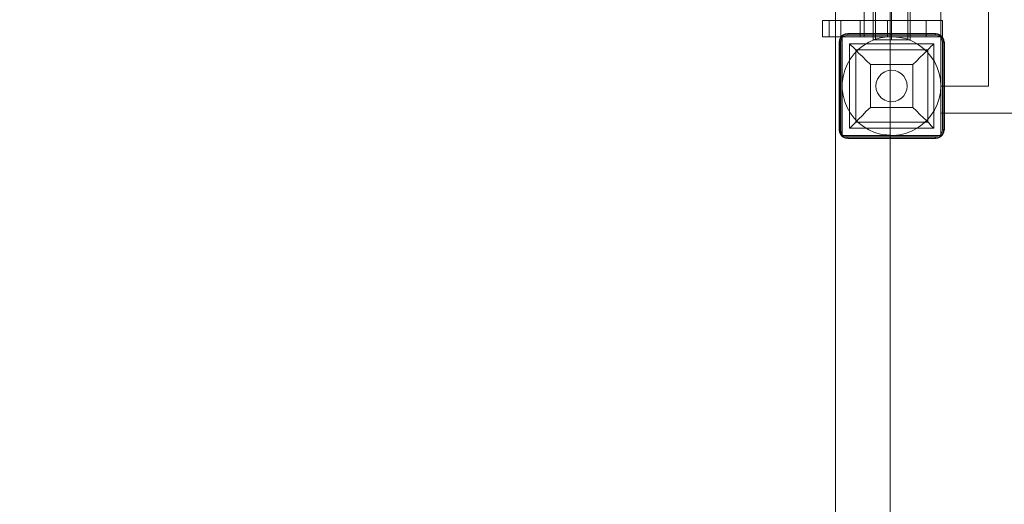
# Model space of a CAD drawing. Units: millimetres. Extents: x -3936 to 699, y -50 to 3432.
# Drawn here: x -745 to 154, y 1009 to 1451 of the extents above; entities that cross this region are included whole.
import ezdxf

# ---------------------------------------------------------------- set-up
doc = ezdxf.new("R2010")
doc.units = ezdxf.units.MM

# ---------------------------------------------------------------- blocks, each defined once
blk = doc.blocks.new('WMF2')
at = {"color": 5, "lineweight": 0}
for points in [[(10182.5, -2010.8), (10182.5, -8524.9)], [(10089, -2104.3), (10089, -8431.4), (8059.1, -8431.4)]]:
    blk.add_lwpolyline(points, dxfattribs=at)
at = {"color": 35, "lineweight": 0}
blk.add_lwpolyline([(10138.2, -4790.8), (10138.2, -5745.4), (10268.9, -5745.4), (10268.9, -5876.1), (11223.4, -5876.1), (11223.4, -5745.4), (11354.1, -5745.4), (11354.1, -4790.8), (11223.4, -4790.8), (11223.4, -4659.6), (10268.9, -4659.6), (10268.9, -4790.8), (10138.2, -4790.8)], close=True, dxfattribs=at)
at = {"color": 30, "lineweight": 0}
for points in [[(10350.3, -5829.6), (10268.9, -5829.6), (10268.9, -4706.6)], [(10350.3, -4706.6), (10350.3, -5829.6), (10268.9, -5829.6)], [(10350.3, -4706.6), (10268.9, -4706.6), (10268.9, -5829.6)], [(10350.3, -5829.6), (10350.3, -4706.6), (10268.9, -4706.6)]]:
    blk.add_lwpolyline(points, dxfattribs=at)
at = {"color": 35, "lineweight": 0}
for points in [[(10138.2, -4790.8), (10138.2, -5745.4)], [(10138.2, -5745.4), (10268.9, -5745.4)], [(10268.9, -5745.4), (10268.9, -5876.1)], [(10268.9, -5876.1), (11223.4, -5876.1)]]:
    blk.add_lwpolyline(points, dxfattribs=at)
at = {"color": 1, "lineweight": 0}
for points in [[(10153.5, -4784.8), (10153.5, -5750.9)], [(10157.4, -4784.8), (10157.4, -5750.9)], [(10184.7, -4784.8), (10184.7, -5750.9)], [(10184.7, -4784.8), (10184.7, -5750.9)], [(10184.7, -4784.8), (10184.7, -5750.9)], [(10184.7, -4784.8), (10184.7, -5750.9)], [(10212.6, -4784.8), (10212.6, -5750.9)], [(10216.4, -4784.8), (10216.4, -5750.9)], [(10089, -5717.5), (10066.6, -5717.5)], [(10066.6, -5717.5), (10087.9, -5717.5), (10109.2, -5717.5), (10131.1, -5717.5)], [(10066.6, -5745.4), (10066.6, -5717.5)], [(10066.6, -5717.5), (10066.6, -5745.4)], [(10078.1, -5717.5), (10078.1, -5745.4)], [(10177.6, -5717.5), (10089, -5717.5)], [(10089, -5717.5), (10089, -5745.4)], [(10098.3, -5717.5), (10098.3, -5745.4)], [(10131.1, -5717.5), (10271.6, -5717.5)], [(10271.6, -5717.5), (10271.6, -5745.4), (10131.1, -5745.4), (10131.1, -5717.5)], [(10271.6, -5717.5), (10270, -5717.5), (10265.6, -5717.5), (10259, -5717.5), (10249.2, -5717.5), (10237.7, -5717.5), (10224.6, -5717.5), (10209.8, -5717.5), (10194, -5717.5), (10177.6, -5717.5)], [(10177.6, -5717.5), (10177.6, -5745.4)], [(10243.7, -5717.5), (10243.7, -5745.4)], [(10271.6, -5717.5), (10271.6, -5745.4)], [(10089, -5745.4), (10066.6, -5745.4)], [(10066.6, -5745.4), (10087.9, -5745.4), (10109.2, -5745.4), (10131.1, -5745.4)], [(10177.6, -5745.4), (10089, -5745.4)], [(10153.5, -5750.9), (10154.6, -5750.9), (10159.5, -5750.9), (10166.1, -5750.9), (10175.4, -5750.9), (10184.7, -5750.9), (10194.5, -5750.9), (10203.3, -5750.9), (10210.4, -5750.9), (10214.8, -5750.9), (10216.4, -5750.9)], [(10214.8, -5750.9), (10210.4, -5750.9), (10203.3, -5750.9), (10194.5, -5750.9), (10184.7, -5750.9), (10175.4, -5750.9), (10166.1, -5750.9), (10159.5, -5750.9), (10154.6, -5750.9), (10153.5, -5750.9)], [(10212.6, -5750.9), (10211.5, -5750.9), (10207.1, -5750.9), (10201.1, -5750.9), (10193.4, -5750.9), (10184.7, -5750.9), (10176.5, -5750.9), (10168.3, -5750.9), (10162.3, -5750.9), (10158.4, -5750.9), (10157.4, -5750.9)], [(10158.4, -5750.9), (10162.3, -5750.9), (10168.3, -5750.9), (10176.5, -5750.9), (10184.7, -5750.9), (10193.4, -5750.9), (10201.1, -5750.9), (10207.1, -5750.9), (10211.5, -5750.9), (10212.6, -5750.9)], [(10271.6, -5745.4), (10270, -5745.4), (10265.6, -5745.4), (10259, -5745.4), (10249.2, -5745.4), (10237.7, -5745.4), (10224.6, -5745.4), (10209.8, -5745.4), (10194, -5745.4), (10177.6, -5745.4)]]:
    blk.add_lwpolyline(points, dxfattribs=at)
at = {"color": 7, "lineweight": 0}
for points in [[(10109.8, -5739.9), (10105.4, -5740.5), (10101, -5742.7), (10097.8, -5745.9), (10095.6, -5750.3), (10095, -5754.7)], [(10109.8, -5739.9), (10105.4, -5740.5), (10101, -5742.7), (10097.8, -5745.9), (10095.6, -5750.3), (10095, -5754.7)], [(10109.8, -5741), (10105.4, -5741.6), (10101.6, -5743.8), (10098.9, -5746.5), (10096.7, -5750.3), (10096.1, -5754.7)], [(10109.8, -5742.7), (10105.4, -5743.8), (10101, -5745.9), (10098.9, -5750.3), (10097.8, -5754.7)], [(10109.8, -5739.9), (10109.8, -5740.5), (10109.8, -5742.7)], [(10109.8, -5739.9), (10259.6, -5739.9)], [(10109.8, -5739.9), (10259.6, -5739.9)], [(10109.8, -5740.5), (10259.6, -5740.5)], [(10259.6, -5742.7), (10109.8, -5742.7)], [(10259.6, -5739.9), (10259.6, -5740.5), (10259.6, -5742.7)], [(10274.4, -5754.7), (10273.8, -5750.3), (10271.6, -5745.9), (10268.3, -5742.7), (10264, -5740.5), (10259.6, -5739.9)], [(10274.4, -5754.7), (10273.8, -5750.3), (10271.6, -5745.9), (10268.3, -5742.7), (10264, -5740.5), (10259.6, -5739.9)], [(10259.6, -5740.5), (10259.6, -5739.9)], [(10259.6, -5740.5), (10259.6, -5742.7)], [(10273.3, -5754.7), (10272.2, -5749.2), (10269.4, -5744.8), (10265.1, -5742.1), (10259.6, -5741)], [(10271.6, -5754.7), (10270.5, -5750.3), (10268.3, -5745.9), (10264, -5743.8), (10259.6, -5742.7)], [(10095, -5754.7), (10096.1, -5754.7), (10097.8, -5754.7)], [(10095, -5904.5), (10095, -5754.7)], [(10095, -5754.7), (10095, -5904.5)], [(10097.8, -5754.7), (10096.1, -5754.7), (10095, -5754.7)], [(10096.1, -5904.5), (10096.1, -5754.7)], [(10097.8, -5754.7), (10097.8, -5904.5)], [(10113.1, -5757.4), (10113.1, -5901.8)], [(10256.9, -5757.4), (10113.1, -5757.4)], [(10256.9, -5757.4), (10113.1, -5757.4)], [(10113.1, -5757.4), (10113.1, -5901.8)], [(10148.6, -5793), (10141.5, -5785.8), (10134.9, -5779.3), (10128.4, -5773.3), (10123.5, -5767.8), (10119.1, -5763.4), (10115.8, -5760.2), (10113.6, -5758), (10113.1, -5757.4)], [(10246.5, -5767.8), (10123.5, -5767.8)], [(10123.5, -5767.8), (10123.5, -5891.4)], [(10256.9, -5757.4), (10256.3, -5758), (10254.7, -5759.6), (10251.9, -5762.3), (10248.7, -5765.6), (10244.3, -5770), (10239.4, -5775.5), (10233.3, -5780.9), (10227.3, -5786.9), (10221.3, -5793)], [(10246.5, -5767.8), (10246.5, -5891.4)], [(10256.9, -5757.4), (10256.9, -5901.8)], [(10256.9, -5757.4), (10256.9, -5901.8)], [(10271.6, -5904.5), (10271.6, -5754.7)], [(10274.9, -5754.7), (10273.8, -5754.7), (10271.6, -5754.7)], [(10273.8, -5754.7), (10273.8, -5904.5)], [(10274.9, -5754.7), (10274.9, -5904.5)], [(10274.9, -5904.5), (10274.9, -5754.7)], [(10221.3, -5793), (10148.6, -5793)], [(10148.6, -5793), (10148.6, -5866.2)], [(10221.3, -5793), (10221.3, -5866.2)], [(10113.1, -5901.8), (10113.6, -5900.7), (10115.8, -5899), (10119.1, -5895.7), (10123.5, -5891.4), (10128.4, -5885.9), (10134.9, -5879.9), (10141.5, -5872.8), (10148.6, -5866.2)], [(10221.3, -5866.2), (10148.6, -5866.2)], [(10221.3, -5866.2), (10227.3, -5872.2), (10233.3, -5878.2), (10239.4, -5883.7), (10244.3, -5888.6), (10248.7, -5893), (10251.9, -5896.8), (10254.7, -5899.6), (10256.3, -5901.2), (10256.9, -5901.8)], [(10095, -5904.5), (10096.1, -5904.5), (10097.8, -5904.5)], [(10095, -5904.5), (10095.6, -5908.9), (10097.8, -5913.2), (10101, -5916.5), (10105.4, -5918.7), (10109.8, -5919.2)], [(10095, -5904.5), (10095.6, -5908.9), (10097.8, -5913.2), (10101, -5916.5), (10105.4, -5918.7), (10109.8, -5919.2)], [(10096.1, -5904.5), (10097.2, -5910), (10100, -5914.3), (10104.3, -5917.1), (10109.8, -5918.2)], [(10097.8, -5904.5), (10098.9, -5908.9), (10101, -5913.2), (10105.4, -5915.4), (10109.8, -5916.5)], [(10256.9, -5901.8), (10113.1, -5901.8)], [(10256.9, -5901.8), (10113.1, -5901.8)], [(10246.5, -5891.4), (10123.5, -5891.4)], [(10259.6, -5916.5), (10264, -5915.4), (10268.3, -5913.2), (10270.5, -5908.9), (10271.6, -5904.5)], [(10259.6, -5919.2), (10264, -5918.7), (10268.3, -5916.5), (10271.6, -5913.2), (10273.8, -5908.9), (10274.4, -5904.5)], [(10259.6, -5919.2), (10264, -5918.7), (10268.3, -5916.5), (10271.6, -5913.2), (10273.8, -5908.9), (10274.4, -5904.5)], [(10259.6, -5916.5), (10264, -5915.4), (10268.3, -5913.2), (10270.5, -5908.9), (10271.6, -5904.5)], [(10259.6, -5918.2), (10264, -5917.6), (10267.8, -5915.4), (10270.5, -5912.7), (10272.7, -5908.9), (10273.3, -5904.5)], [(10259.6, -5919.2), (10264, -5918.7), (10268.3, -5916.5), (10271.6, -5913.2), (10273.8, -5908.9), (10274.4, -5904.5)], [(10274.9, -5904.5), (10273.8, -5904.5), (10271.6, -5904.5)], [(10271.6, -5904.5), (10273.8, -5904.5), (10274.9, -5904.5)], [(10109.8, -5916.5), (10259.6, -5916.5)], [(10109.8, -5919.2), (10109.8, -5918.7), (10109.8, -5916.5)], [(10109.8, -5916.5), (10109.8, -5918.7), (10109.8, -5919.2)], [(10259.6, -5918.7), (10109.8, -5918.7)], [(10259.6, -5919.2), (10109.8, -5919.2)], [(10109.8, -5919.2), (10259.6, -5919.2)], [(10259.6, -5919.2), (10259.6, -5918.7), (10259.6, -5916.5)]]:
    blk.add_lwpolyline(points, dxfattribs=at)
for points in [[(10268.9, -5829.6), (10268.3, -5818.7), (10266.2, -5808.3), (10262.9, -5797.9), (10258, -5788), (10251.9, -5779.3), (10245.4, -5771.1), (10237.2, -5764), (10228.4, -5757.4), (10218.6, -5752.5), (10208.7, -5748.7), (10198.4, -5746.5), (10187.4, -5745.4), (10176.5, -5745.9), (10166.1, -5747.6), (10155.7, -5750.3), (10145.9, -5754.7), (10136.6, -5760.7), (10127.8, -5767.3), (10120.7, -5774.9), (10114.2, -5783.7), (10108.7, -5793), (10104.9, -5802.8), (10102.1, -5813.7), (10100.5, -5824.1), (10100.5, -5835.1), (10102.1, -5845.4), (10104.9, -5856.4), (10108.7, -5866.2), (10114.2, -5875.5), (10120.7, -5884.3), (10127.8, -5891.9), (10136.6, -5898.5), (10145.9, -5904.5), (10155.7, -5908.9), (10166.1, -5911.6), (10176.5, -5913.2), (10187.4, -5913.8), (10198.4, -5912.7), (10208.7, -5910.5), (10218.6, -5906.7), (10228.4, -5901.8), (10237.2, -5895.2), (10245.4, -5888.1), (10251.9, -5879.9), (10258, -5871.1), (10262.9, -5861.3), (10266.2, -5850.9), (10268.3, -5840.5), (10268.9, -5829.6)], [(10268.9, -5829.6), (10268.3, -5818.7), (10266.2, -5808.3), (10262.9, -5797.9), (10258, -5788), (10251.9, -5779.3), (10245.4, -5771.1), (10237.2, -5764), (10228.4, -5757.4), (10218.6, -5752.5), (10208.7, -5748.7), (10198.4, -5746.5), (10187.4, -5745.4), (10176.5, -5745.9), (10166.1, -5747.6), (10155.7, -5750.3), (10145.9, -5754.7), (10136.6, -5760.7), (10127.8, -5767.3), (10120.7, -5774.9), (10114.2, -5783.7), (10108.7, -5793), (10104.9, -5802.8), (10102.1, -5813.7), (10100.5, -5824.1), (10100.5, -5835.1), (10102.1, -5845.4), (10104.9, -5856.4), (10108.7, -5866.2), (10114.2, -5875.5), (10120.7, -5884.3), (10127.8, -5891.9), (10136.6, -5898.5), (10145.9, -5904.5), (10155.7, -5908.9), (10166.1, -5911.6), (10176.5, -5913.2), (10187.4, -5913.8), (10198.4, -5912.7), (10208.7, -5910.5), (10218.6, -5906.7), (10228.4, -5901.8), (10237.2, -5895.2), (10245.4, -5888.1), (10251.9, -5879.9), (10258, -5871.1), (10262.9, -5861.3), (10266.2, -5850.9), (10268.3, -5840.5), (10268.9, -5829.6)], [(10211.5, -5829.6), (10210.9, -5823.6), (10208.7, -5818.1), (10205.5, -5812.6), (10201.6, -5808.8), (10196.2, -5805.5), (10190.7, -5803.3), (10184.7, -5802.8), (10178.7, -5803.3), (10173.2, -5805.5), (10167.7, -5808.8), (10163.9, -5812.6), (10160.6, -5818.1), (10158.4, -5823.6), (10157.9, -5829.6), (10158.4, -5835.6), (10160.6, -5841.1), (10163.9, -5846.5), (10167.7, -5850.4), (10173.2, -5853.6), (10178.7, -5855.8), (10184.7, -5856.4), (10190.7, -5855.8), (10196.2, -5853.6), (10201.6, -5850.4), (10205.5, -5846.5), (10208.7, -5841.1), (10210.9, -5835.6), (10211.5, -5829.6)], [(10211.5, -5829.6), (10210.9, -5823.6), (10208.7, -5818.1), (10205.5, -5812.6), (10201.6, -5808.8), (10196.2, -5805.5), (10190.7, -5803.3), (10184.7, -5802.8), (10178.7, -5803.3), (10173.2, -5805.5), (10167.7, -5808.8), (10163.9, -5812.6), (10160.6, -5818.1), (10158.4, -5823.6), (10157.9, -5829.6), (10158.4, -5835.6), (10160.6, -5841.1), (10163.9, -5846.5), (10167.7, -5850.4), (10173.2, -5853.6), (10178.7, -5855.8), (10184.7, -5856.4), (10190.7, -5855.8), (10196.2, -5853.6), (10201.6, -5850.4), (10205.5, -5846.5), (10208.7, -5841.1), (10210.9, -5835.6), (10211.5, -5829.6)]]:
    blk.add_lwpolyline(points, close=True, dxfattribs=at)
at = {"color": 30, "lineweight": 0}
for points in [[(10100.5, -5913.8), (10100.5, -5745.4), (10100.5, -5913.8)], [(10100.5, -5745.4), (10268.9, -5745.4), (10100.5, -5745.4)], [(10268.9, -5745.4), (10268.9, -5913.8), (10268.9, -5745.4)], [(10268.9, -5913.8), (10100.5, -5913.8), (10268.9, -5913.8)]]:
    blk.add_lwpolyline(points, close=True, dxfattribs=at)

msp = doc.modelspace()

# ---------------------------------------------------------------- block references
at = {"xscale": 0.53447354355, "yscale": 0.53447354355, "zscale": 0.53447354355}
msp.add_blockref('WMF2', (-5392.31, 4506.35), dxfattribs=at)

doc.saveas('drawing.dxf')
